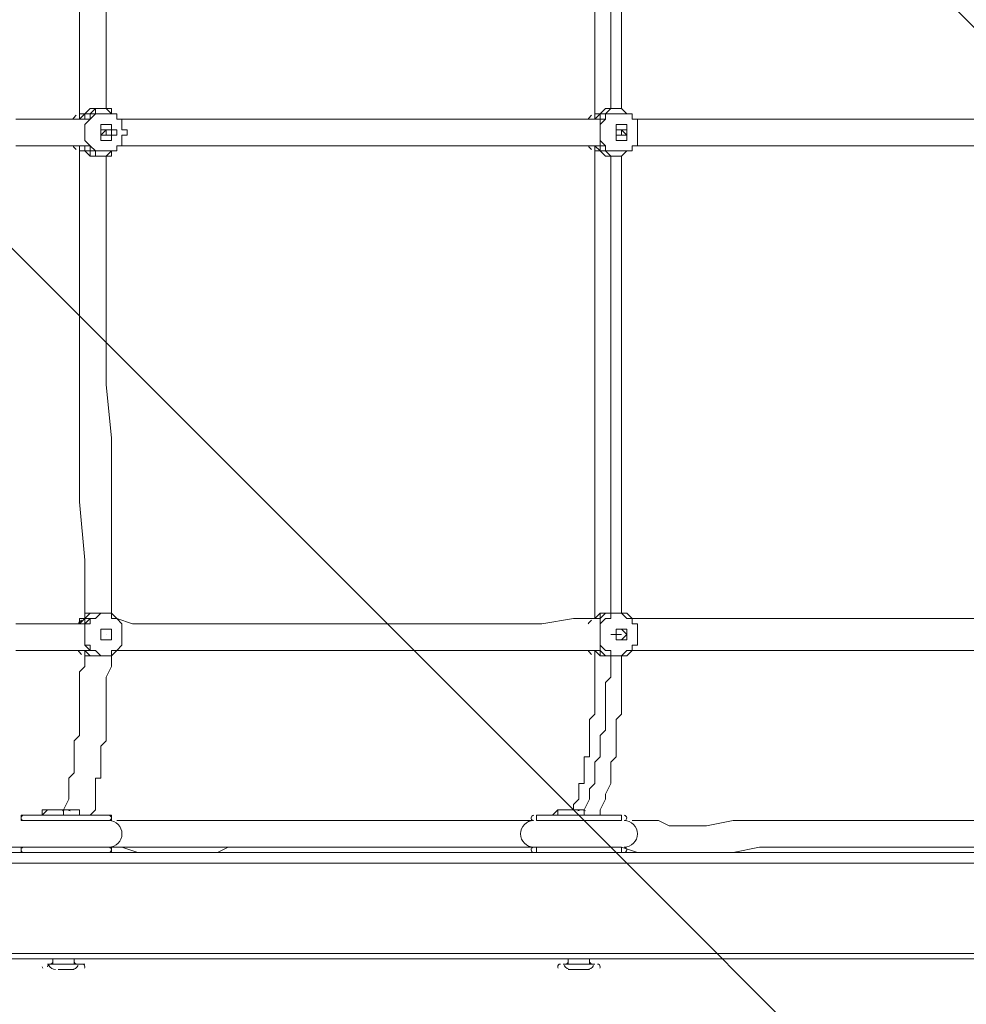
# Model space of a CAD drawing. Units: millimetres. Extents: x -2467 to 10934, y -10392 to 945.
# Drawn here: x 1830 to 2396, y -5587 to -4999 of the extents above; entities that cross this region are included whole.
import ezdxf

# ---------------------------------------------------------------- set-up
doc = ezdxf.new("R2010")
doc.units = ezdxf.units.MM
doc.header["$MEASUREMENT"] = 0
doc.layers.add('Work Layer', color=7, linetype='Continuous', lineweight=0)

msp = doc.modelspace()

# ---------------------------------------------------------------- linework, layer by layer
at = {"layer": 'Work Layer', "color": 18, "lineweight": 9, "true_color": 0x000000}
for p, q in [((1878.33, -5051.7), (1878.33, -5051.7)), ((2183.13, -5051.7), (2186.31, -5051.7)), ((1865.63, -5054.87), (1865.63, -5054.87)), ((1865.63, -5054.87), (1865.63, -5054.87)), ((1868.81, -5058.04), (1865.63, -5058.04)), ((1868.81, -5054.87), (1868.81, -5054.87)), ((1868.81, -5058.04), (1868.81, -5058.04)), ((1871.98, -5058.04), (1868.81, -5058.04)), ((1871.98, -5058.04), (1871.98, -5058.04)), ((1887.86, -5054.87), (1887.86, -5054.87)), ((1887.86, -5054.87), (1887.86, -5054.87)), ((1887.86, -5058.04), (1887.86, -5054.87)), ((1891.03, -5058.04), (1891.03, -5058.04)), ((2173.61, -5054.87), (2173.61, -5054.87)), ((2173.61, -5054.87), (2173.61, -5054.87)), ((2173.61, -5054.87), (2173.61, -5054.87)), ((2173.61, -5054.87), (2173.61, -5054.87)), ((2173.61, -5058.04), (2173.61, -5058.04)), ((2173.61, -5058.04), (2173.61, -5058.04)), ((2176.78, -5058.04), (2176.78, -5058.04)), ((2179.96, -5058.04), (2176.78, -5058.04)), ((2195.83, -5054.87), (2195.83, -5054.87)), ((2195.83, -5054.87), (2195.83, -5054.87)), ((2195.83, -5058.04), (2195.83, -5054.87)), ((2199.01, -5058.04), (2195.83, -5058.04)), ((1868.81, -5061.22), (1868.81, -5061.22)), ((1881.51, -5064.39), (1881.51, -5064.39)), ((1881.51, -5064.39), (1881.51, -5064.39)), ((1881.51, -5064.39), (1881.51, -5064.39)), ((1881.51, -5064.39), (1881.51, -5064.39)), ((1884.68, -5064.39), (1884.68, -5064.39)), ((1884.68, -5064.39), (1884.68, -5064.39)), ((1884.68, -5064.39), (1884.68, -5064.39)), ((1884.68, -5064.39), (1884.68, -5064.39)), ((2176.78, -5061.22), (2176.78, -5061.22)), ((2189.48, -5064.39), (2189.48, -5064.39)), ((2189.48, -5064.39), (2189.48, -5064.39)), ((2189.48, -5064.39), (2189.48, -5064.39)), ((2189.48, -5064.39), (2189.48, -5064.39)), ((2189.48, -5064.39), (2189.48, -5064.39)), ((2189.48, -5064.39), (2189.48, -5064.39)), ((2189.48, -5064.39), (2189.48, -5064.39)), ((2189.48, -5064.39), (2189.48, -5064.39)), ((1868.81, -5070.74), (1868.81, -5070.74)), ((1881.51, -5067.57), (1881.51, -5067.57)), ((1881.51, -5067.57), (1881.51, -5067.57)), ((1881.51, -5067.57), (1881.51, -5067.57)), ((1881.51, -5067.57), (1881.51, -5067.57)), ((1881.51, -5067.57), (1881.51, -5067.57)), ((1884.68, -5067.57), (1884.68, -5067.57)), ((1884.68, -5067.57), (1884.68, -5067.57)), ((1884.68, -5067.57), (1884.68, -5067.57)), ((1884.68, -5067.57), (1884.68, -5067.57)), ((2176.78, -5070.74), (2176.78, -5070.74)), ((2189.48, -5067.57), (2189.48, -5067.57)), ((2189.48, -5067.57), (2189.48, -5067.57)), ((2189.48, -5067.57), (2189.48, -5067.57)), ((2189.48, -5067.57), (2189.48, -5067.57)), ((2189.48, -5067.57), (2189.48, -5067.57)), ((2189.48, -5067.57), (2189.48, -5067.57)), ((2189.48, -5067.57), (2189.48, -5067.57)), ((2189.48, -5067.57), (2189.48, -5067.57)), ((2189.48, -5067.57), (2189.48, -5067.57)), ((1868.81, -5073.92), (1865.63, -5073.92)), ((1868.81, -5073.92), (1868.81, -5073.92)), ((1868.81, -5073.92), (1868.81, -5077.1)), ((1871.98, -5073.92), (1868.81, -5073.92)), ((1871.98, -5073.92), (1871.98, -5073.92)), ((1887.86, -5077.1), (1887.86, -5073.92)), ((1891.03, -5073.92), (1891.03, -5073.92)), ((2173.61, -5073.92), (2173.61, -5073.92)), ((2173.61, -5073.92), (2176.78, -5077.1)), ((2173.61, -5073.92), (2173.61, -5073.92)), ((2179.96, -5073.92), (2176.78, -5073.92)), ((2176.78, -5073.92), (2176.78, -5073.92)), ((2195.83, -5077.1), (2195.83, -5073.92)), ((2199.01, -5073.92), (2195.83, -5073.92)), ((1868.81, -5077.1), (1865.63, -5077.1)), ((1865.63, -5077.1), (1865.63, -5077.1)), ((1865.63, -5077.1), (1865.63, -5077.1)), ((1868.81, -5077.1), (1868.81, -5077.1)), ((1878.33, -5080.27), (1878.33, -5080.27)), ((1887.86, -5077.1), (1887.86, -5077.1)), ((1887.86, -5077.1), (1887.86, -5077.1)), ((2173.61, -5077.1), (2173.61, -5077.1)), ((2173.61, -5077.1), (2173.61, -5077.1)), ((2173.61, -5077.1), (2173.61, -5077.1)), ((2173.61, -5077.1), (2173.61, -5077.1)), ((2183.13, -5080.27), (2186.31, -5080.27)), ((2195.83, -5077.1), (2195.83, -5077.1)), ((2195.83, -5077.1), (2195.83, -5077.1)), ((1865.63, -5356.49), (1865.63, -5356.49)), ((1865.63, -5359.67), (1868.81, -5356.49)), ((1865.63, -5356.49), (1865.63, -5356.49)), ((1868.81, -5356.49), (1868.81, -5356.49)), ((1868.81, -5356.49), (1868.81, -5356.49)), ((1868.81, -5356.49), (1868.81, -5356.49)), ((1871.98, -5356.49), (1868.81, -5356.49)), ((1868.81, -5356.49), (1868.81, -5356.49)), ((1878.33, -5353.32), (1878.33, -5353.32)), ((1887.86, -5356.49), (1887.86, -5356.49)), ((1887.86, -5356.49), (1887.86, -5356.49)), ((1887.86, -5356.49), (1887.86, -5356.49)), ((1887.86, -5356.49), (1887.86, -5356.49)), ((2173.61, -5356.49), (2173.61, -5356.49)), ((2173.61, -5356.49), (2173.61, -5356.49)), ((2173.61, -5356.49), (2173.61, -5356.49)), ((2173.61, -5356.49), (2173.61, -5356.49)), ((2173.61, -5356.49), (2173.61, -5356.49)), ((2173.61, -5356.49), (2173.61, -5356.49)), ((2173.61, -5356.49), (2173.61, -5356.49)), ((2176.78, -5356.49), (2176.78, -5356.49)), ((2176.78, -5356.49), (2176.78, -5356.49)), ((2176.78, -5356.49), (2176.78, -5356.49)), ((2183.13, -5353.32), (2186.31, -5353.32)), ((2195.83, -5356.49), (2195.83, -5356.49)), ((2195.83, -5356.49), (2195.83, -5356.49)), ((2195.83, -5356.49), (2195.83, -5356.49)), ((2195.83, -5356.49), (2195.83, -5356.49)), ((1868.81, -5359.67), (1868.81, -5359.67)), ((1881.51, -5362.84), (1881.51, -5362.84)), ((1891.03, -5359.67), (1891.03, -5359.67)), ((2176.78, -5359.67), (2176.78, -5359.67)), ((2189.48, -5362.84), (2189.48, -5362.84)), ((2199.01, -5359.67), (2199.01, -5359.67)), ((1881.51, -5366.02), (1881.51, -5366.02)), ((1881.51, -5366.02), (1881.51, -5366.02)), ((1881.51, -5366.02), (1881.51, -5366.02)), ((1881.51, -5366.02), (1881.51, -5366.02)), ((1881.51, -5366.02), (1881.51, -5366.02)), ((1881.51, -5366.02), (1881.51, -5366.02)), ((1881.51, -5366.02), (1881.51, -5366.02)), ((1881.51, -5366.02), (1881.51, -5366.02)), ((1881.51, -5366.02), (1881.51, -5366.02)), ((1881.51, -5366.02), (1881.51, -5366.02)), ((1881.51, -5366.02), (1881.51, -5366.02)), ((1881.51, -5366.02), (1881.51, -5366.02)), ((1881.51, -5366.02), (1881.51, -5366.02)), ((1881.51, -5366.02), (1881.51, -5366.02)), ((1881.51, -5369.2), (1881.51, -5369.2)), ((2189.48, -5366.02), (2189.48, -5366.02)), ((2189.48, -5366.02), (2189.48, -5366.02)), ((2189.48, -5366.02), (2189.48, -5366.02)), ((2189.48, -5366.02), (2189.48, -5366.02)), ((2189.48, -5366.02), (2189.48, -5366.02)), ((2189.48, -5366.02), (2189.48, -5366.02)), ((2189.48, -5366.02), (2189.48, -5366.02)), ((2189.48, -5366.02), (2189.48, -5366.02)), ((2189.48, -5366.02), (2189.48, -5366.02)), ((2189.48, -5366.02), (2189.48, -5366.02)), ((2189.48, -5366.02), (2189.48, -5366.02)), ((2189.48, -5366.02), (2189.48, -5366.02)), ((2189.48, -5366.02), (2189.48, -5366.02)), ((2189.48, -5366.02), (2189.48, -5366.02)), ((2189.48, -5369.2), (2189.48, -5369.2)), ((1868.81, -5375.54), (1865.63, -5375.54)), ((1865.63, -5375.54), (1865.63, -5375.54)), ((1865.63, -5375.54), (1865.63, -5375.54)), ((1868.81, -5375.54), (1865.63, -5375.54)), ((1865.63, -5375.54), (1865.63, -5375.54)), ((1868.81, -5375.54), (1865.63, -5375.54)), ((1868.81, -5372.37), (1868.81, -5372.37)), ((1868.81, -5375.54), (1868.81, -5375.54)), ((1868.81, -5375.54), (1868.81, -5375.54)), ((1871.98, -5375.54), (1868.81, -5375.54)), ((1868.81, -5375.54), (1868.81, -5375.54)), ((1868.81, -5375.54), (1868.81, -5375.54)), ((1868.81, -5375.54), (1868.81, -5375.54)), ((1887.86, -5375.54), (1887.86, -5375.54)), ((1887.86, -5375.54), (1887.86, -5375.54)), ((1887.86, -5375.54), (1887.86, -5375.54)), ((1887.86, -5375.54), (1887.86, -5375.54)), ((1891.03, -5372.37), (1891.03, -5372.37)), ((2170.43, -5375.54), (2173.61, -5375.54)), ((2173.61, -5375.54), (2173.61, -5375.54)), ((2173.61, -5375.54), (2173.61, -5375.54)), ((2173.61, -5375.54), (2173.61, -5375.54)), ((2173.61, -5375.54), (2173.61, -5375.54)), ((2173.61, -5375.54), (2173.61, -5375.54)), ((2173.61, -5375.54), (2176.78, -5375.54)), ((2173.61, -5375.54), (2173.61, -5375.54)), ((2173.61, -5375.54), (2173.61, -5375.54)), ((2176.78, -5372.37), (2176.78, -5372.37)), ((2176.78, -5375.54), (2176.78, -5375.54)), ((2176.78, -5375.54), (2176.78, -5375.54)), ((2176.78, -5375.54), (2176.78, -5375.54)), ((2195.83, -5375.54), (2195.83, -5375.54)), ((2195.83, -5375.54), (2195.83, -5375.54)), ((2195.83, -5375.54), (2195.83, -5375.54)), ((2195.83, -5375.54), (2195.83, -5375.54)), ((2199.01, -5372.37), (2199.01, -5372.37)), ((1878.33, -5378.72), (1878.33, -5378.72)), ((2183.13, -5378.72), (2186.31, -5378.72)), ((1881.51, -5473.97), (1830.71, -5473.97)), ((1884.68, -5473.97), (1830.71, -5473.97)), ((1830.71, -5473.97), (1830.71, -5477.14)), ((1849.76, -5470.8), (1849.76, -5470.8)), ((1852.93, -5470.8), (1852.93, -5470.8)), ((1852.93, -5470.8), (1852.93, -5470.8)), ((1859.28, -5470.8), (1859.28, -5470.8)), ((1884.68, -5473.97), (1884.68, -5477.14)), ((2189.48, -5473.97), (2138.68, -5473.97)), ((2189.48, -5473.97), (2138.68, -5473.97)), ((2138.68, -5473.97), (2138.68, -5477.14)), ((2157.73, -5470.8), (2154.56, -5470.8)), ((2167.26, -5470.8), (2167.26, -5470.8)), ((2189.48, -5473.97), (2189.48, -5477.14)), ((1884.68, -5477.14), (1830.71, -5477.14)), ((1884.68, -5477.14), (1830.71, -5477.14)), ((2189.48, -5477.14), (2138.68, -5477.14)), ((2189.48, -5477.14), (2138.68, -5477.14)), ((1884.68, -5493.02), (1830.71, -5493.02)), ((1830.71, -5493.02), (1830.71, -5496.2)), ((1884.68, -5493.02), (1830.71, -5493.02)), ((1884.68, -5493.02), (1884.68, -5496.2)), ((2189.48, -5493.02), (2138.68, -5493.02)), ((2138.68, -5493.02), (2138.68, -5496.2)), ((2189.48, -5493.02), (2138.68, -5493.02)), ((2189.48, -5493.02), (2189.48, -5496.2)), ((1532.26, -5496.2), (4021.46, -5496.2)), ((1884.68, -5496.2), (1830.71, -5496.2)), ((2189.48, -5496.2), (2138.68, -5496.2)), ((1532.26, -5502.55), (4021.46, -5502.55)), ((1532.26, -5556.52), (4021.46, -5556.52)), ((4021.46, -5559.69), (1532.26, -5559.69)), ((1846.58, -5562.87), (1846.58, -5562.87)), ((1868.81, -5562.87), (1846.58, -5562.87)), ((1865.63, -5562.87), (1846.58, -5562.87)), ((1868.81, -5562.87), (1846.58, -5562.87)), ((1868.81, -5562.87), (1846.58, -5562.87)), ((1849.76, -5562.87), (1849.76, -5559.69)), ((1862.46, -5562.87), (1849.76, -5562.87)), ((1862.46, -5562.87), (1862.46, -5559.69)), ((1868.81, -5562.87), (1868.81, -5562.87)), ((2154.56, -5562.87), (2154.56, -5562.87)), ((2173.61, -5562.87), (2154.56, -5562.87)), ((2173.61, -5562.87), (2154.56, -5562.87)), ((2173.61, -5562.87), (2154.56, -5562.87)), ((2173.61, -5562.87), (2154.56, -5562.87)), ((2157.73, -5562.87), (2157.73, -5559.69)), ((2170.43, -5562.87), (2157.73, -5562.87)), ((2170.43, -5562.87), (2170.43, -5559.69)), ((2173.61, -5562.87), (2173.61, -5562.87)), ((1852.93, -5566.04), (1852.93, -5566.04)), ((1856.11, -5566.04), (1856.11, -5566.04)), ((1856.11, -5566.04), (1862.46, -5566.04)), ((1862.46, -5566.04), (1862.46, -5566.04)), ((2160.91, -5566.04), (2160.91, -5566.04)), ((2164.08, -5566.04), (2164.08, -5566.04)), ((2167.26, -5566.04), (2167.26, -5566.04))]:
    msp.add_line(p, q, dxfattribs=at)
for points in [[(1865.63, -4775.47), (1865.63, -4794.52), (1865.63, -4810.4), (1865.63, -4845.32), (1865.63, -4880.24), (1865.63, -4915.17), (1865.63, -4985.02), (1865.63, -5054.87)], [(2173.61, -4775.47), (2173.61, -4810.4), (2173.61, -4845.32), (2173.61, -4880.24), (2173.61, -4915.17), (2173.61, -4985.02), (2173.61, -5019.95), (2173.61, -5054.87)], [(1881.51, -4778.64), (1881.51, -4797.69), (1881.51, -4813.57), (1881.51, -4848.49), (1881.51, -4883.42), (1881.51, -4915.17), (1881.51, -4985.02), (1881.51, -5051.7)], [(2183.13, -4778.64), (2183.13, -4797.69), (2183.13, -4813.57), (2183.13, -4848.49), (2183.13, -4883.42), (2183.13, -4915.17), (2183.13, -4985.02), (2183.13, -5016.77), (2183.13, -5051.7)], [(2189.48, -4778.64), (2189.48, -4797.69), (2189.48, -4813.57), (2189.48, -4848.49), (2189.48, -4883.42), (2189.48, -4915.17), (2189.48, -4985.02), (2189.48, -5051.7)], [(1878.33, -5051.7), (1875.16, -5051.7), (1871.98, -5051.7), (1868.81, -5054.87), (1865.63, -5054.87)], [(1868.81, -5054.87), (1868.81, -5054.87), (1871.98, -5051.7), (1875.16, -5051.7), (1878.33, -5051.7)], [(1878.33, -5051.7), (1875.16, -5051.7), (1871.98, -5054.87), (1868.81, -5054.87), (1868.81, -5058.04)], [(1868.81, -5054.87), (1871.98, -5054.87), (1875.16, -5054.87), (1875.16, -5051.7), (1878.33, -5051.7), (1881.51, -5051.7), (1884.68, -5054.87), (1887.86, -5054.87)], [(1887.86, -5054.87), (1887.86, -5054.87), (1884.68, -5054.87), (1884.68, -5051.7), (1881.51, -5051.7), (1878.33, -5051.7)], [(2173.61, -5054.87), (2176.78, -5054.87), (2179.96, -5051.7), (2183.13, -5051.7)], [(2183.13, -5051.7), (2183.13, -5051.7), (2179.96, -5051.7), (2176.78, -5054.87), (2173.61, -5054.87)], [(2186.31, -5051.7), (2183.13, -5051.7), (2179.96, -5054.87), (2176.78, -5054.87), (2173.61, -5058.04)], [(2176.78, -5054.87), (2179.96, -5054.87), (2183.13, -5051.7), (2186.31, -5051.7), (2189.48, -5051.7), (2192.66, -5054.87), (2195.83, -5054.87)], [(2195.83, -5054.87), (2195.83, -5054.87), (2192.66, -5054.87), (2189.48, -5051.7), (2186.31, -5051.7)], [(1871.98, -5058.04), (1862.46, -5058.04), (1852.93, -5058.04), (1843.41, -5058.04), (1837.06, -5058.04), (1827.53, -5058.04)], [(1865.63, -5054.87), (1865.63, -5058.04), (1862.46, -5058.04)], [(1865.63, -5054.87), (1865.63, -5054.87), (1868.81, -5054.87)], [(1865.63, -5058.04), (1865.63, -5058.04), (1868.81, -5054.87)], [(1871.98, -5058.04), (1868.81, -5058.04), (1868.81, -5054.87)], [(1868.81, -5054.87), (1868.81, -5054.87), (1868.81, -5058.04)], [(1868.81, -5061.22), (1871.98, -5058.04), (1871.98, -5054.87), (1868.81, -5054.87)], [(1891.03, -5058.04), (1887.86, -5058.04), (1887.86, -5054.87), (1884.68, -5054.87), (1881.51, -5054.87), (1878.33, -5054.87), (1875.16, -5054.87), (1871.98, -5058.04), (1868.81, -5061.22)], [(1871.98, -5058.04), (1871.98, -5058.04), (1868.81, -5061.22), (1868.81, -5064.39), (1868.81, -5067.57), (1868.81, -5070.74), (1871.98, -5073.92)], [(1887.86, -5054.87), (1887.86, -5054.87), (1887.86, -5058.04), (1891.03, -5058.04)], [(1891.03, -5058.04), (1887.86, -5058.04), (1887.86, -5054.87)], [(1891.03, -5061.22), (1891.03, -5061.22), (1891.03, -5058.04)], [(2179.96, -5058.04), (2160.91, -5058.04), (2141.86, -5058.04), (2122.81, -5058.04), (2106.93, -5058.04), (2068.83, -5058.04), (2033.91, -5058.04), (1998.98, -5058.04), (1960.88, -5058.04), (1945.01, -5058.04), (1925.96, -5058.04), (1906.91, -5058.04), (1891.03, -5058.04)], [(2173.61, -5054.87), (2173.61, -5058.04), (2170.43, -5058.04)], [(2176.78, -5054.87), (2176.78, -5054.87), (2173.61, -5058.04)], [(2173.61, -5058.04), (2173.61, -5058.04), (2173.61, -5054.87)], [(2176.78, -5058.04), (2176.78, -5058.04), (2176.78, -5054.87)], [(2176.78, -5061.22), (2176.78, -5058.04), (2179.96, -5058.04), (2179.96, -5054.87), (2176.78, -5054.87)], [(2199.01, -5058.04), (2195.83, -5058.04), (2195.83, -5054.87), (2192.66, -5054.87), (2189.48, -5054.87), (2186.31, -5054.87), (2183.13, -5054.87), (2179.96, -5054.87), (2179.96, -5058.04), (2176.78, -5061.22)], [(2179.96, -5058.04), (2179.96, -5058.04), (2176.78, -5058.04), (2176.78, -5061.22), (2176.78, -5064.39), (2176.78, -5067.57), (2176.78, -5070.74), (2176.78, -5073.92), (2179.96, -5073.92)], [(2195.83, -5054.87), (2195.83, -5054.87), (2195.83, -5058.04)], [(2195.83, -5058.04), (2195.83, -5058.04), (2195.83, -5054.87)], [(2484.76, -5058.04), (2468.88, -5058.04), (2449.83, -5058.04), (2430.78, -5058.04), (2414.91, -5058.04), (2376.81, -5058.04), (2341.88, -5058.04), (2306.96, -5058.04), (2268.86, -5058.04), (2233.93, -5058.04), (2214.88, -5058.04), (2195.83, -5058.04)], [(2199.01, -5061.22), (2199.01, -5061.22), (2199.01, -5058.04)], [(1868.81, -5070.74), (1868.81, -5070.74), (1868.81, -5067.57), (1868.81, -5064.39), (1868.81, -5061.22)], [(1878.33, -5067.57), (1878.33, -5064.39), (1878.33, -5061.22), (1881.51, -5061.22), (1884.68, -5061.22), (1884.68, -5064.39), (1887.86, -5064.39), (1887.86, -5067.57), (1884.68, -5067.57), (1884.68, -5070.74), (1881.51, -5070.74), (1878.33, -5070.74), (1878.33, -5067.57)], [(1884.68, -5067.57), (1884.68, -5067.57), (1881.51, -5067.57), (1878.33, -5067.57), (1878.33, -5064.39), (1881.51, -5064.39), (1884.68, -5064.39), (1884.68, -5067.57)], [(1878.33, -5067.57), (1881.51, -5064.39), (1884.68, -5064.39), (1884.68, -5067.57), (1881.51, -5067.57), (1878.33, -5067.57)], [(1881.51, -5067.57), (1881.51, -5067.57), (1878.33, -5067.57), (1878.33, -5064.39), (1881.51, -5064.39)], [(1881.51, -5064.39), (1881.51, -5064.39), (1884.68, -5064.39), (1881.51, -5064.39), (1881.51, -5067.57), (1884.68, -5067.57), (1884.68, -5064.39), (1884.68, -5067.57), (1881.51, -5067.57), (1881.51, -5064.39), (1884.68, -5064.39), (1884.68, -5067.57), (1881.51, -5067.57)], [(1891.03, -5061.22), (1891.03, -5061.22), (1891.03, -5064.39), (1894.21, -5064.39), (1894.21, -5067.57), (1891.03, -5067.57), (1891.03, -5070.74)], [(1891.03, -5070.74), (1891.03, -5070.74), (1891.03, -5067.57), (1894.21, -5067.57), (1894.21, -5064.39), (1891.03, -5064.39), (1891.03, -5061.22)], [(2176.78, -5070.74), (2176.78, -5070.74), (2176.78, -5067.57), (2176.78, -5064.39), (2176.78, -5061.22)], [(2186.31, -5067.57), (2186.31, -5064.39), (2186.31, -5061.22), (2189.48, -5061.22), (2192.66, -5061.22), (2192.66, -5064.39), (2192.66, -5067.57), (2192.66, -5070.74), (2189.48, -5070.74), (2186.31, -5070.74), (2186.31, -5067.57)], [(2192.66, -5067.57), (2192.66, -5067.57), (2189.48, -5067.57), (2186.31, -5067.57), (2186.31, -5064.39), (2189.48, -5064.39), (2192.66, -5064.39), (2192.66, -5067.57)], [(2186.31, -5067.57), (2186.31, -5064.39), (2189.48, -5064.39), (2192.66, -5064.39), (2192.66, -5067.57), (2189.48, -5067.57), (2186.31, -5067.57)], [(2189.48, -5067.57), (2189.48, -5067.57), (2186.31, -5067.57), (2186.31, -5064.39), (2189.48, -5064.39)], [(2189.48, -5067.57), (2189.48, -5067.57), (2192.66, -5067.57), (2189.48, -5064.39), (2189.48, -5067.57), (2189.48, -5064.39), (2189.48, -5067.57), (2189.48, -5064.39)], [(2199.01, -5061.22), (2199.01, -5061.22), (2199.01, -5064.39), (2199.01, -5067.57), (2199.01, -5070.74)], [(2199.01, -5070.74), (2199.01, -5070.74), (2199.01, -5067.57), (2199.01, -5064.39), (2199.01, -5061.22)], [(1868.81, -5077.1), (1871.98, -5077.1), (1871.98, -5073.92), (1868.81, -5070.74)], [(1868.81, -5070.74), (1871.98, -5073.92), (1875.16, -5077.1), (1878.33, -5077.1), (1881.51, -5077.1), (1884.68, -5077.1), (1887.86, -5077.1), (1887.86, -5073.92), (1891.03, -5073.92)], [(1891.03, -5073.92), (1891.03, -5073.92), (1891.03, -5070.74)], [(2176.78, -5077.1), (2176.78, -5077.1), (2179.96, -5077.1), (2179.96, -5073.92), (2176.78, -5073.92), (2176.78, -5070.74)], [(2176.78, -5070.74), (2179.96, -5073.92), (2179.96, -5077.1), (2183.13, -5077.1), (2186.31, -5077.1), (2189.48, -5077.1), (2192.66, -5077.1), (2195.83, -5077.1), (2195.83, -5073.92), (2199.01, -5073.92)], [(2199.01, -5073.92), (2199.01, -5073.92), (2199.01, -5070.74)], [(1871.98, -5073.92), (1862.46, -5073.92), (1852.93, -5073.92), (1846.58, -5073.92), (1837.06, -5073.92), (1827.53, -5073.92)], [(1862.46, -5073.92), (1865.63, -5073.92), (1865.63, -5077.1)], [(1868.81, -5077.1), (1865.63, -5077.1), (1865.63, -5073.92)], [(1871.98, -5073.92), (1868.81, -5073.92), (1868.81, -5077.1)], [(1868.81, -5073.92), (1868.81, -5077.1), (1871.98, -5077.1), (1871.98, -5080.27), (1875.16, -5080.27), (1878.33, -5080.27)], [(1891.03, -5073.92), (1891.03, -5073.92), (1887.86, -5073.92), (1887.86, -5077.1)], [(1887.86, -5077.1), (1887.86, -5077.1), (1887.86, -5073.92), (1891.03, -5073.92)], [(2179.96, -5073.92), (2160.91, -5073.92), (2141.86, -5073.92), (2122.81, -5073.92), (2106.93, -5073.92), (2068.83, -5073.92), (2033.91, -5073.92), (1998.98, -5073.92), (1960.88, -5073.92), (1945.01, -5073.92), (1925.96, -5073.92), (1906.91, -5073.92), (1891.03, -5073.92)], [(2170.43, -5073.92), (2173.61, -5073.92), (2173.61, -5077.1)], [(2173.61, -5077.1), (2173.61, -5077.1), (2173.61, -5073.92)], [(2173.61, -5073.92), (2176.78, -5077.1), (2179.96, -5080.27), (2183.13, -5080.27), (2186.31, -5080.27)], [(2176.78, -5073.92), (2176.78, -5073.92), (2176.78, -5077.1)], [(2195.83, -5073.92), (2195.83, -5073.92), (2195.83, -5077.1)], [(2195.83, -5077.1), (2195.83, -5077.1), (2195.83, -5073.92)], [(2484.76, -5073.92), (2468.88, -5073.92), (2449.83, -5073.92), (2430.78, -5073.92), (2414.91, -5073.92), (2376.81, -5073.92), (2341.88, -5073.92), (2306.96, -5073.92), (2268.86, -5073.92), (2249.81, -5073.92), (2233.93, -5073.92), (2214.88, -5073.92), (2195.83, -5073.92)], [(1865.63, -5077.1), (1865.63, -5077.1), (1868.81, -5077.1), (1871.98, -5080.27), (1875.16, -5080.27), (1878.33, -5080.27)], [(1865.63, -5077.1), (1865.63, -5146.94), (1865.63, -5216.79), (1865.63, -5251.72), (1865.63, -5286.65), (1868.81, -5321.57), (1868.81, -5356.49)], [(1878.33, -5080.27), (1875.16, -5080.27), (1871.98, -5080.27), (1868.81, -5077.1)], [(1887.86, -5077.1), (1887.86, -5077.1), (1884.68, -5077.1), (1881.51, -5080.27), (1878.33, -5080.27), (1875.16, -5080.27), (1875.16, -5077.1), (1871.98, -5077.1), (1868.81, -5077.1)], [(1878.33, -5080.27), (1878.33, -5080.27), (1881.51, -5080.27), (1884.68, -5080.27), (1884.68, -5077.1), (1887.86, -5077.1)], [(1881.51, -5080.27), (1881.51, -5146.94), (1881.51, -5216.79), (1884.68, -5248.54), (1884.68, -5283.47), (1884.68, -5318.39), (1884.68, -5353.32)], [(2183.13, -5080.27), (2183.13, -5080.27), (2179.96, -5080.27), (2176.78, -5077.1), (2173.61, -5077.1)], [(2183.13, -5080.27), (2183.13, -5080.27), (2179.96, -5080.27), (2176.78, -5077.1), (2173.61, -5077.1)], [(2173.61, -5077.1), (2173.61, -5112.02), (2173.61, -5146.94), (2173.61, -5216.79), (2173.61, -5251.72), (2173.61, -5286.65), (2173.61, -5321.57), (2173.61, -5337.45), (2173.61, -5356.49)], [(2195.83, -5077.1), (2192.66, -5077.1), (2189.48, -5080.27), (2186.31, -5080.27), (2183.13, -5080.27), (2179.96, -5077.1), (2176.78, -5077.1)], [(2183.13, -5080.27), (2183.13, -5115.19), (2183.13, -5146.94), (2183.13, -5216.79), (2183.13, -5248.54), (2183.13, -5283.47), (2183.13, -5318.39), (2183.13, -5334.27), (2183.13, -5353.32)], [(2186.31, -5080.27), (2186.31, -5080.27), (2189.48, -5080.27), (2192.66, -5077.1), (2195.83, -5077.1)], [(2189.48, -5080.27), (2189.48, -5146.94), (2189.48, -5216.79), (2189.48, -5248.54), (2189.48, -5283.47), (2189.48, -5318.39), (2189.48, -5353.32)], [(1878.33, -5353.32), (1875.16, -5353.32), (1871.98, -5353.32), (1868.81, -5353.32), (1868.81, -5356.49), (1865.63, -5356.49), (1868.81, -5356.49)], [(1865.63, -5356.49), (1865.63, -5356.49), (1868.81, -5356.49)], [(1865.63, -5356.49), (1865.63, -5356.49), (1865.63, -5359.67)], [(1865.63, -5359.67), (1865.63, -5356.49), (1868.81, -5356.49)], [(1868.81, -5356.49), (1868.81, -5353.32), (1871.98, -5353.32), (1875.16, -5353.32), (1878.33, -5353.32)], [(1878.33, -5353.32), (1875.16, -5353.32), (1871.98, -5353.32), (1868.81, -5356.49)], [(1868.81, -5356.49), (1871.98, -5353.32), (1875.16, -5353.32), (1878.33, -5353.32), (1881.51, -5353.32), (1884.68, -5353.32), (1887.86, -5356.49)], [(1891.03, -5359.67), (1891.03, -5359.67), (1887.86, -5356.49), (1884.68, -5356.49), (1884.68, -5353.32), (1881.51, -5353.32), (1878.33, -5353.32), (1875.16, -5356.49), (1871.98, -5356.49), (1871.98, -5359.67), (1868.81, -5359.67)], [(1868.81, -5356.49), (1868.81, -5356.49), (1868.81, -5359.67)], [(1868.81, -5359.67), (1868.81, -5359.67), (1871.98, -5356.49), (1868.81, -5356.49)], [(1871.98, -5356.49), (1871.98, -5356.49), (1868.81, -5359.67), (1868.81, -5362.84), (1868.81, -5366.02), (1868.81, -5369.2), (1868.81, -5372.37), (1871.98, -5375.54)], [(1887.86, -5356.49), (1887.86, -5356.49), (1884.68, -5353.32), (1881.51, -5353.32), (1878.33, -5353.32)], [(1887.86, -5356.49), (1887.86, -5356.49), (1891.03, -5359.67)], [(1891.03, -5372.37), (1891.03, -5369.2), (1891.03, -5366.02), (1891.03, -5362.84), (1891.03, -5359.67), (1887.86, -5356.49)], [(2176.78, -5356.49), (2160.91, -5356.49), (2141.86, -5359.67), (2122.81, -5359.67), (2106.93, -5359.67), (2087.88, -5359.67), (2068.83, -5359.67), (2033.91, -5359.67), (1998.98, -5359.67), (1979.93, -5359.67), (1960.88, -5359.67), (1945.01, -5359.67), (1925.96, -5359.67), (1906.91, -5359.67), (1897.38, -5359.67), (1887.86, -5356.49)], [(2173.61, -5356.49), (2173.61, -5356.49), (2170.43, -5356.49)], [(2173.61, -5356.49), (2176.78, -5353.32), (2179.96, -5353.32), (2183.13, -5353.32)], [(2183.13, -5353.32), (2183.13, -5353.32), (2179.96, -5353.32), (2176.78, -5353.32), (2173.61, -5356.49)], [(2186.31, -5353.32), (2183.13, -5353.32), (2179.96, -5353.32), (2176.78, -5353.32), (2176.78, -5356.49), (2173.61, -5356.49)], [(2176.78, -5356.49), (2176.78, -5356.49), (2173.61, -5356.49)], [(2176.78, -5356.49), (2179.96, -5353.32), (2183.13, -5353.32), (2186.31, -5353.32), (2189.48, -5353.32), (2192.66, -5353.32), (2195.83, -5356.49)], [(2199.01, -5359.67), (2195.83, -5359.67), (2195.83, -5356.49), (2192.66, -5356.49), (2189.48, -5353.32), (2186.31, -5353.32), (2183.13, -5353.32), (2183.13, -5356.49), (2179.96, -5356.49), (2176.78, -5359.67)], [(2176.78, -5359.67), (2176.78, -5359.67), (2176.78, -5356.49)], [(2176.78, -5356.49), (2176.78, -5356.49), (2176.78, -5359.67), (2176.78, -5362.84), (2176.78, -5366.02), (2176.78, -5369.2), (2176.78, -5372.37), (2176.78, -5375.54)], [(2195.83, -5356.49), (2195.83, -5356.49), (2192.66, -5353.32), (2189.48, -5353.32), (2186.31, -5353.32)], [(2195.83, -5356.49), (2195.83, -5356.49), (2195.83, -5359.67), (2199.01, -5359.67)], [(2199.01, -5372.37), (2199.01, -5369.2), (2199.01, -5366.02), (2199.01, -5362.84), (2199.01, -5359.67), (2195.83, -5359.67), (2195.83, -5356.49)], [(2484.76, -5356.49), (2465.71, -5356.49), (2449.83, -5356.49), (2430.78, -5356.49), (2411.73, -5356.49), (2395.86, -5356.49), (2376.81, -5356.49), (2341.88, -5356.49), (2303.78, -5356.49), (2287.91, -5356.49), (2268.86, -5356.49), (2249.81, -5356.49), (2233.93, -5356.49), (2214.88, -5356.49), (2195.83, -5356.49)], [(1871.98, -5359.67), (1862.46, -5359.67), (1852.93, -5359.67), (1843.41, -5359.67), (1837.06, -5359.67), (1827.53, -5359.67)], [(1868.81, -5372.37), (1868.81, -5369.2), (1868.81, -5366.02), (1868.81, -5362.84), (1868.81, -5359.67)], [(1884.68, -5366.02), (1884.68, -5366.02), (1884.68, -5369.2), (1881.51, -5369.2), (1878.33, -5369.2), (1878.33, -5366.02), (1878.33, -5362.84), (1881.51, -5362.84), (1884.68, -5362.84), (1884.68, -5366.02)], [(1878.33, -5366.02), (1878.33, -5366.02), (1878.33, -5362.84), (1881.51, -5362.84), (1884.68, -5362.84), (1884.68, -5366.02), (1884.68, -5369.2), (1881.51, -5369.2), (1878.33, -5369.2), (1878.33, -5366.02)], [(1878.33, -5366.02), (1878.33, -5366.02), (1878.33, -5362.84), (1881.51, -5362.84), (1884.68, -5362.84), (1884.68, -5366.02), (1884.68, -5369.2), (1881.51, -5369.2), (1878.33, -5369.2), (1878.33, -5366.02)], [(1881.51, -5369.2), (1881.51, -5369.2), (1878.33, -5369.2), (1878.33, -5366.02), (1878.33, -5362.84), (1881.51, -5362.84)], [(1891.03, -5359.67), (1891.03, -5362.84), (1891.03, -5366.02), (1891.03, -5369.2), (1891.03, -5372.37)], [(2176.78, -5372.37), (2176.78, -5369.2), (2176.78, -5366.02), (2176.78, -5362.84), (2176.78, -5359.67)], [(2183.13, -5366.02), (2186.31, -5366.02), (2186.31, -5362.84), (2189.48, -5362.84), (2192.66, -5362.84), (2192.66, -5366.02), (2192.66, -5369.2), (2189.48, -5369.2), (2186.31, -5369.2), (2186.31, -5366.02), (2183.13, -5366.02)], [(2192.66, -5366.02), (2192.66, -5366.02), (2192.66, -5369.2), (2189.48, -5369.2), (2186.31, -5369.2), (2186.31, -5366.02), (2186.31, -5362.84), (2189.48, -5362.84), (2192.66, -5362.84), (2192.66, -5366.02)], [(2186.31, -5366.02), (2186.31, -5366.02), (2186.31, -5369.2), (2189.48, -5369.2), (2192.66, -5366.02), (2189.48, -5362.84), (2186.31, -5362.84), (2186.31, -5366.02), (2189.48, -5366.02), (2186.31, -5366.02)], [(2189.48, -5369.2), (2189.48, -5369.2), (2186.31, -5369.2), (2186.31, -5366.02), (2186.31, -5362.84), (2189.48, -5362.84)], [(2199.01, -5359.67), (2199.01, -5362.84), (2199.01, -5366.02), (2199.01, -5369.2), (2199.01, -5372.37)], [(1871.98, -5375.54), (1862.46, -5375.54), (1852.93, -5375.54), (1843.41, -5375.54), (1837.06, -5375.54), (1827.53, -5375.54)], [(1868.81, -5375.54), (1868.81, -5381.89), (1868.81, -5385.07), (1865.63, -5388.24), (1865.63, -5391.42), (1865.63, -5394.6), (1865.63, -5397.77), (1865.63, -5400.94), (1865.63, -5404.12), (1865.63, -5407.29), (1865.63, -5410.47), (1865.63, -5416.82), (1865.63, -5420), (1865.63, -5423.17), (1865.63, -5426.34), (1862.46, -5429.52), (1862.46, -5432.69), (1862.46, -5435.87), (1862.46, -5439.04), (1862.46, -5442.22), (1862.46, -5445.4), (1862.46, -5448.57), (1859.28, -5451.74), (1859.28, -5454.92), (1859.28, -5458.09), (1859.28, -5461.27), (1859.28, -5464.44), (1856.11, -5470.8)], [(1868.81, -5375.54), (1865.63, -5375.54), (1868.81, -5375.54), (1868.81, -5378.72), (1871.98, -5378.72), (1875.16, -5378.72), (1878.33, -5378.72)], [(1868.81, -5375.54), (1868.81, -5375.54), (1871.98, -5375.54), (1868.81, -5372.37)], [(1868.81, -5372.37), (1871.98, -5372.37), (1871.98, -5375.54), (1875.16, -5375.54), (1878.33, -5378.72), (1881.51, -5378.72), (1884.68, -5378.72), (1884.68, -5375.54), (1887.86, -5375.54), (1891.03, -5372.37)], [(1878.33, -5378.72), (1875.16, -5378.72), (1871.98, -5378.72), (1868.81, -5378.72), (1868.81, -5375.54)], [(1868.81, -5375.54), (1868.81, -5375.54), (1871.98, -5378.72), (1875.16, -5378.72), (1878.33, -5378.72)], [(1887.86, -5375.54), (1884.68, -5378.72), (1881.51, -5378.72), (1878.33, -5378.72), (1875.16, -5378.72), (1871.98, -5378.72), (1868.81, -5375.54)], [(1878.33, -5378.72), (1878.33, -5378.72), (1881.51, -5378.72), (1884.68, -5378.72), (1887.86, -5375.54)], [(1891.03, -5372.37), (1891.03, -5372.37), (1887.86, -5375.54)], [(1891.03, -5372.37), (1891.03, -5372.37), (1887.86, -5375.54)], [(2176.78, -5375.54), (2160.91, -5375.54), (2141.86, -5375.54), (2122.81, -5375.54), (2106.93, -5375.54), (2087.88, -5375.54), (2068.83, -5375.54), (2033.91, -5375.54), (1998.98, -5375.54), (1979.93, -5375.54), (1960.88, -5375.54), (1945.01, -5375.54), (1925.96, -5375.54), (1906.91, -5375.54), (1897.38, -5375.54), (1887.86, -5375.54)], [(2173.61, -5375.54), (2173.61, -5381.89), (2173.61, -5385.07), (2173.61, -5388.24), (2173.61, -5391.42), (2173.61, -5394.6), (2173.61, -5397.77), (2173.61, -5404.12), (2173.61, -5407.29), (2173.61, -5410.47), (2173.61, -5413.64), (2170.43, -5416.82), (2170.43, -5420), (2170.43, -5423.17), (2170.43, -5426.34), (2170.43, -5429.52), (2170.43, -5432.69), (2170.43, -5435.87), (2170.43, -5439.04), (2167.26, -5439.04), (2167.26, -5442.22), (2167.26, -5445.4), (2167.26, -5448.57), (2167.26, -5451.74), (2167.26, -5454.92), (2164.08, -5454.92), (2164.08, -5458.09), (2164.08, -5464.44), (2160.91, -5467.62), (2160.91, -5470.8)], [(2183.13, -5378.72), (2183.13, -5378.72), (2179.96, -5378.72), (2176.78, -5378.72), (2173.61, -5375.54)], [(2183.13, -5378.72), (2183.13, -5378.72), (2179.96, -5378.72), (2176.78, -5378.72), (2173.61, -5375.54)], [(2173.61, -5375.54), (2176.78, -5375.54), (2176.78, -5378.72), (2179.96, -5378.72), (2183.13, -5378.72), (2186.31, -5378.72)], [(2176.78, -5375.54), (2176.78, -5375.54), (2176.78, -5372.37)], [(2176.78, -5372.37), (2176.78, -5372.37), (2179.96, -5375.54), (2183.13, -5375.54), (2183.13, -5378.72), (2186.31, -5378.72), (2189.48, -5378.72), (2192.66, -5375.54), (2195.83, -5375.54), (2195.83, -5372.37), (2199.01, -5372.37)], [(2195.83, -5375.54), (2192.66, -5378.72), (2189.48, -5378.72), (2186.31, -5378.72), (2183.13, -5378.72), (2179.96, -5378.72), (2176.78, -5375.54)], [(2186.31, -5378.72), (2186.31, -5378.72), (2189.48, -5378.72), (2192.66, -5378.72), (2195.83, -5375.54)], [(2199.01, -5372.37), (2199.01, -5372.37), (2195.83, -5372.37), (2195.83, -5375.54)], [(2199.01, -5372.37), (2199.01, -5372.37), (2195.83, -5372.37), (2195.83, -5375.54)], [(2484.76, -5375.54), (2465.71, -5375.54), (2449.83, -5375.54), (2430.78, -5375.54), (2411.73, -5375.54), (2395.86, -5375.54), (2376.81, -5375.54), (2341.88, -5375.54), (2303.78, -5375.54), (2287.91, -5375.54), (2268.86, -5375.54), (2249.81, -5375.54), (2233.93, -5375.54), (2214.88, -5375.54), (2195.83, -5375.54)], [(1884.68, -5378.72), (1884.68, -5381.89), (1884.68, -5385.07), (1881.51, -5391.42), (1881.51, -5394.6), (1881.51, -5397.77), (1881.51, -5400.94), (1881.51, -5404.12), (1881.51, -5407.29), (1881.51, -5410.47), (1881.51, -5413.64), (1881.51, -5416.82), (1881.51, -5420), (1881.51, -5423.17), (1881.51, -5426.34), (1881.51, -5429.52), (1878.33, -5432.69), (1878.33, -5435.87), (1878.33, -5439.04), (1878.33, -5442.22), (1878.33, -5445.4), (1878.33, -5448.57), (1878.33, -5451.74), (1875.16, -5451.74), (1875.16, -5454.92), (1875.16, -5461.27), (1875.16, -5464.44), (1875.16, -5470.8), (1871.98, -5473.97)], [(2183.13, -5378.72), (2183.13, -5385.07), (2183.13, -5388.24), (2183.13, -5391.42), (2179.96, -5394.6), (2179.96, -5397.77), (2179.96, -5400.94), (2179.96, -5404.12), (2179.96, -5407.29), (2179.96, -5413.64), (2179.96, -5416.82), (2179.96, -5420), (2179.96, -5423.17), (2176.78, -5426.34), (2176.78, -5429.52), (2176.78, -5432.69), (2176.78, -5435.87), (2176.78, -5439.04), (2173.61, -5442.22), (2173.61, -5445.4), (2173.61, -5448.57), (2173.61, -5451.74), (2173.61, -5454.92), (2170.43, -5458.09), (2170.43, -5461.27), (2170.43, -5464.44), (2167.26, -5470.8), (2167.26, -5473.97)], [(2189.48, -5378.72), (2189.48, -5381.89), (2189.48, -5385.07), (2189.48, -5391.42), (2189.48, -5394.6), (2189.48, -5397.77), (2189.48, -5400.94), (2189.48, -5404.12), (2189.48, -5407.29), (2189.48, -5410.47), (2189.48, -5413.64), (2186.31, -5416.82), (2186.31, -5420), (2186.31, -5423.17), (2186.31, -5426.34), (2186.31, -5429.52), (2186.31, -5432.69), (2186.31, -5435.87), (2186.31, -5439.04), (2183.13, -5442.22), (2183.13, -5445.4), (2183.13, -5448.57), (2183.13, -5451.74), (2183.13, -5454.92), (2179.96, -5461.27), (2179.96, -5464.44), (2176.78, -5470.8), (2176.78, -5473.97)], [(1840.23, -5473.97), (1843.41, -5473.97), (1843.41, -5470.8), (1846.58, -5470.8), (1849.76, -5470.8)], [(1840.23, -5473.97), (1843.41, -5473.97), (1843.41, -5470.8), (1846.58, -5470.8), (1849.76, -5470.8), (1852.93, -5470.8), (1856.11, -5470.8), (1856.11, -5473.97), (1859.28, -5473.97)], [(1849.76, -5470.8), (1849.76, -5470.8), (1846.58, -5470.8), (1843.41, -5473.97)], [(1862.46, -5470.8), (1862.46, -5470.8), (1859.28, -5470.8), (1856.11, -5470.8), (1852.93, -5470.8)], [(1852.93, -5470.8), (1852.93, -5470.8), (1856.11, -5470.8), (1859.28, -5470.8), (1856.11, -5470.8)], [(1859.28, -5470.8), (1859.28, -5470.8), (1862.46, -5470.8), (1865.63, -5470.8), (1865.63, -5473.97), (1868.81, -5473.97)], [(2145.03, -5473.97), (2148.21, -5473.97), (2151.38, -5470.8), (2154.56, -5470.8)], [(2145.03, -5473.97), (2148.21, -5473.97), (2151.38, -5470.8), (2154.56, -5470.8)], [(2157.73, -5470.8), (2154.56, -5470.8), (2151.38, -5470.8), (2151.38, -5473.97), (2148.21, -5473.97)], [(2167.26, -5473.97), (2164.08, -5473.97), (2160.91, -5470.8), (2157.73, -5470.8)], [(2167.26, -5470.8), (2167.26, -5470.8), (2164.08, -5470.8), (2160.91, -5470.8), (2164.08, -5470.8), (2167.26, -5470.8), (2164.08, -5470.8)], [(2160.91, -5470.8), (2160.91, -5470.8), (2164.08, -5473.97)], [(2164.08, -5473.97), (2164.08, -5473.97), (2167.26, -5473.97), (2164.08, -5473.97), (2167.26, -5473.97)], [(2167.26, -5473.97), (2167.26, -5473.97), (2167.26, -5470.8)], [(2135.51, -5477.14), (2125.98, -5477.14), (2119.63, -5477.14), (2110.11, -5477.14), (2103.76, -5477.14), (2094.23, -5477.14), (2087.88, -5477.14), (2072.01, -5477.14), (2056.13, -5477.14), (2040.26, -5477.14), (2027.56, -5477.14), (2011.68, -5477.14), (1979.93, -5477.14), (1964.06, -5477.14), (1948.18, -5477.14), (1932.31, -5477.14), (1919.61, -5477.14), (1910.08, -5477.14), (1903.73, -5477.14), (1894.21, -5477.14), (1887.86, -5477.14)], [(2443.48, -5477.14), (2433.96, -5477.14), (2427.61, -5477.14), (2418.08, -5477.14), (2411.73, -5477.14), (2402.21, -5477.14), (2395.86, -5477.14), (2386.33, -5477.14), (2379.98, -5477.14), (2364.11, -5477.14), (2348.23, -5477.14), (2332.36, -5477.14), (2319.66, -5477.14), (2287.91, -5477.14), (2272.03, -5477.14), (2256.16, -5477.14), (2240.28, -5480.32), (2233.93, -5480.32), (2227.58, -5480.32), (2218.06, -5480.32), (2211.71, -5477.14), (2202.18, -5477.14), (2195.83, -5477.14)], [(1830.71, -5493.02), (1814.83, -5493.02), (1798.96, -5493.02), (1786.26, -5493.02), (1770.38, -5493.02), (1754.51, -5493.02), (1741.81, -5493.02), (1725.93, -5489.84), (1713.23, -5489.84), (1681.48, -5489.84), (1652.91, -5489.84), (1624.33, -5489.84), (1595.76, -5486.67)], [(2138.68, -5493.02), (2129.16, -5493.02), (2122.81, -5493.02), (2113.28, -5493.02), (2106.93, -5493.02), (2097.41, -5493.02), (2091.06, -5493.02), (2075.18, -5493.02), (2059.31, -5493.02), (2043.43, -5493.02), (2027.56, -5493.02), (2011.68, -5493.02), (1979.93, -5493.02), (1964.06, -5493.02), (1948.18, -5493.02), (1932.31, -5493.02), (1916.43, -5493.02), (1906.91, -5493.02), (1900.56, -5493.02), (1891.03, -5493.02), (1884.68, -5493.02)], [(2138.68, -5493.02), (2129.16, -5493.02), (2122.81, -5493.02), (2113.28, -5493.02), (2106.93, -5493.02), (2097.41, -5493.02), (2091.06, -5493.02), (2075.18, -5493.02), (2059.31, -5493.02), (2043.43, -5493.02), (2011.68, -5493.02), (1995.81, -5493.02), (1979.93, -5493.02), (1964.06, -5493.02), (1954.53, -5493.02), (1948.18, -5496.2), (1938.66, -5496.2), (1932.31, -5496.2), (1922.78, -5496.2), (1916.43, -5496.2), (1906.91, -5496.2), (1900.56, -5496.2), (1891.03, -5493.02), (1884.68, -5493.02)], [(2395.86, -5493.02), (2389.51, -5493.02), (2379.98, -5493.02), (2373.63, -5493.02), (2364.11, -5493.02), (2348.23, -5493.02), (2332.36, -5493.02), (2316.48, -5493.02), (2287.91, -5493.02), (2272.03, -5493.02), (2256.16, -5496.2), (2246.63, -5496.2), (2240.28, -5496.2), (2230.76, -5496.2), (2224.41, -5496.2), (2214.88, -5496.2), (2205.36, -5496.2), (2199.01, -5496.2), (2189.48, -5493.02)], [(2443.48, -5493.02), (2437.13, -5493.02), (2427.61, -5493.02), (2421.26, -5493.02), (2411.73, -5493.02), (2395.86, -5493.02), (2379.98, -5493.02), (2364.11, -5493.02), (2348.23, -5493.02), (2319.66, -5493.02), (2287.91, -5493.02), (2272.03, -5493.02), (2256.16, -5496.2), (2240.28, -5496.2), (2230.76, -5496.2), (2224.41, -5496.2), (2214.88, -5496.2), (2205.36, -5496.2), (2199.01, -5496.2), (2189.48, -5493.02)], [(1852.93, -5566.04), (1852.93, -5566.04), (1856.11, -5566.04)], [(2164.08, -5566.04), (2160.91, -5566.04), (2157.73, -5566.04)], [(2164.08, -5566.04), (2167.26, -5566.04), (2170.43, -5566.04)]]:
    msp.add_lwpolyline(points, dxfattribs=at)
at = {"layer": 'Work Layer', "color": 240, "lineweight": 9, "true_color": 0xec1c24}
msp.add_open_spline([(9114.85, -4692.16), (9114.85, -4692.16), (8531.89, -4692.16), (8531.89, -4692.16), (8345.88, -4484.39), (8102.79, -4329.05), (7827.28, -4250.25), (8661.92, -4142.07), (9306.79, -3429.07), (9306.79, -2564.96), (9306.79, -2564.96), (9306.79, -1563.77), (9306.79, -1563.77), (9306.79, -624.88), (8545.66, 136.23), (7606.77, 136.23), (7606.77, 136.23), (4952.39, 136.23), (4952.39, 136.23), (4145.3, 136.23), (3470.06, -426.38), (3296.25, -1180.69), (2880.36, -1413.38), (2586.52, -1838.13), (2535.41, -2335.06), (2174.2, -1900.92), (1630.71, -1623.87), (1023.38, -1623.87), (629.77, -1623.87), (262.98, -1740.38), (-44.92, -1940.35), (-44.92, -1940.35), (-397.6, -1940.35), (-397.6, -1940.35), (-768.12, -1940.35), (-1110.67, -2059.25), (-1389.96, -2260.46), (-1995.8, -2453.22), (-2434.77, -3020.22), (-2434.77, -3689.93), (-2434.77, -3689.93), (-2434.77, -3831.38), (-2434.77, -3831.38), (-2448.79, -3929.36), (-2456.43, -4029.39), (-2456.43, -4131.25), (-2456.43, -4231.22), (-2448.45, -4329.23), (-2434.77, -4425.41), (-2434.77, -4425.41), (-2434.77, -4762.15), (-2434.77, -4762.15), (-2448.45, -4858.33), (-2456.43, -4956.34), (-2456.43, -5056.31), (-2456.43, -5158.16), (-2448.79, -5258.2), (-2434.77, -5356.18), (-2434.77, -5356.18), (-2434.77, -5515.21), (-2434.77, -5515.21), (-2434.77, -5930.76), (-2265.73, -6306.79), (-1992.73, -6578.44), (-1992.73, -6578.44), (-1992.73, -6793.75), (-1992.73, -6793.75), (-1992.73, -6824.49), (-1991.82, -6855), (-1990.21, -6885.34), (-1963.48, -7553.52), (-1668.76, -8153.61), (-1211.28, -8581.79), (-1170.97, -9097.1), (-740.37, -9502.8), (-214.69, -9502.8), (-214.69, -9502.8), (385.38, -9502.8), (385.38, -9502.8), (690.39, -9502.8), (963.32, -9366.08), (1146.75, -9150.76), (1903.52, -8933.12), (2511.44, -8361.23), (2779.43, -7626.98), (3029.87, -8105.68), (3530.74, -8432.55), (4108.48, -8432.55), (4108.48, -8432.55), (4943.43, -8432.55), (4943.43, -8432.55), (5360.05, -8432.55), (5736.67, -8262.42), (6008.44, -7988.19), (6259.28, -7979.39), (6494.49, -7909.54), (6699.36, -7792.24), (6699.36, -7792.24), (7414.15, -7792.24), (7414.15, -7792.24), (7858.34, -7792.24), (8257.26, -7599.02), (8531.92, -7292.22), (8531.92, -7292.22), (9114.85, -7292.22), (9114.85, -7292.22), (9667.13, -7292.22), (10114.86, -6844.53), (10114.86, -6292.23), (10114.86, -6292.23), (10114.86, -5692.16), (10114.86, -5692.16), (10114.86, -5139.88), (9667.13, -4692.16), (9114.85, -4692.16)], degree=3, knots=[0, 0, 0, 0, 1, 1, 1, 2, 2, 2, 3, 3, 3, 4, 4, 4, 5, 5, 5, 6, 6, 6, 7, 7, 7, 8, 8, 8, 9, 9, 9, 10, 10, 10, 11, 11, 11, 12, 12, 12, 13, 13, 13, 14, 14, 14, 15, 15, 15, 16, 16, 16, 17, 17, 17, 18, 18, 18, 19, 19, 19, 20, 20, 20, 21, 21, 21, 22, 22, 22, 23, 23, 23, 24, 24, 24, 25, 25, 25, 26, 26, 26, 27, 27, 27, 28, 28, 28, 29, 29, 29, 30, 30, 30, 31, 31, 31, 32, 32, 32, 33, 33, 33, 34, 34, 34, 35, 35, 35, 36, 36, 36, 37, 37, 37, 38, 38, 38, 38], dxfattribs=at)
at = {"layer": 'Work Layer', "color": 252, "lineweight": 9, "true_color": 0x919090}
for points in [[(5242.52, -6445.54), (5242.52, -6445.54), (742.98, -1946), (742.98, -1946), (697.64, -1942.37), (651.85, -1940.35), (605.58, -1940.35), (605.58, -1940.35), (30.23, -1940.35), (30.23, -1940.35), (30.23, -1940.35), (194.72, -2104.84), (194.72, -2104.84), (911.37, -2299.32), (1475.51, -2863.46), (1669.98, -3580.11), (1669.98, -3580.11), (4886.25, -6796.37), (4886.25, -6796.37), (5023.71, -6700.12), (5144.17, -6581.4), (5242.52, -6445.54)], [(4158.5, -7061.4), (4245.87, -7053.8), (4330.96, -7038.36), (4413.41, -7016.42), (4413.41, -7016.42), (1732.85, -4335.87), (1732.85, -4335.87), (1724.2, -4423.45), (1710.75, -4509.62), (1691.82, -4593.78), (1725.12, -4741.82), (1743.29, -4895.57), (1743.49, -5053.62), (1743.49, -5053.62), (3781.72, -7091.84), (3781.72, -7091.84), (3781.72, -7091.84), (4158.5, -7061.73), (4158.5, -7061.73), (4158.5, -7061.73), (4158.5, -7061.4), (4158.5, -7061.4)]]:
    msp.add_open_spline(points, degree=3, knots=[0, 0, 0, 0, 1, 1, 1, 2, 2, 2, 3, 3, 3, 4, 4, 4, 5, 5, 5, 6, 6, 6, 7, 7, 7, 7], dxfattribs=at)
at = {"layer": 'Work Layer', "color": 18, "lineweight": 9, "true_color": 0x000000}
for points in [[(1863.61, -5055.73), (1862.88, -5056.45), (1862.22, -5057.24), (1861.66, -5058.09)], [(2171.59, -5055.73), (2170.86, -5056.44), (2170.21, -5057.22), (2169.65, -5058.07)], [(1861.68, -5073.91), (1862.24, -5074.75), (1862.89, -5075.53), (1863.61, -5076.23)], [(2169.65, -5073.9), (2170.21, -5074.74), (2170.86, -5075.52), (2171.59, -5076.23)], [(1866.77, -5357.38), (1866.04, -5358.09), (1865.4, -5358.87), (1864.84, -5359.71)], [(2171.57, -5357.38), (2170.85, -5358.08), (2170.21, -5358.86), (2169.65, -5359.69)], [(1864.86, -5375.54), (1865.41, -5376.37), (1866.05, -5377.14), (1866.77, -5377.83)], [(2169.65, -5375.52), (2170.21, -5376.36), (2170.85, -5377.13), (2171.57, -5377.84)], [(1832.29, -5473.97), (1831.42, -5473.97), (1830.71, -5474.68), (1830.71, -5475.56)], [(1830.71, -5475.56), (1830.71, -5476.23), (1831.14, -5476.83), (1831.77, -5477.06)], [(1856.54, -5470.94), (1856.15, -5471.03), (1855.78, -5471.18), (1855.42, -5471.37)], [(1859.98, -5471.38), (1859.63, -5471.19), (1859.25, -5471.04), (1858.86, -5470.94)], [(1884.68, -5475.56), (1884.68, -5474.68), (1883.97, -5473.97), (1883.09, -5473.97)], [(1883.62, -5477.06), (1884.26, -5476.83), (1884.68, -5476.23), (1884.68, -5475.56)], [(2137.09, -5473.97), (2136.22, -5473.97), (2135.51, -5474.68), (2135.51, -5475.56)], [(2135.51, -5475.56), (2135.51, -5476.23), (2135.94, -5476.83), (2136.57, -5477.06)], [(2164.6, -5470.92), (2164.21, -5471.01), (2163.83, -5471.15), (2163.47, -5471.33)], [(2168.01, -5471.41), (2167.66, -5471.21), (2167.28, -5471.06), (2166.89, -5470.95)], [(2192.66, -5475.56), (2192.66, -5474.68), (2191.95, -5473.97), (2191.07, -5473.97)], [(2191.59, -5477.06), (2192.23, -5476.83), (2192.66, -5476.23), (2192.66, -5475.56)], [(1831.77, -5493.11), (1831.13, -5493.33), (1830.71, -5493.93), (1830.71, -5494.61)], [(1884.68, -5494.61), (1884.68, -5493.93), (1884.26, -5493.33), (1883.62, -5493.11)], [(2136.57, -5493.11), (2135.93, -5493.33), (2135.51, -5493.93), (2135.51, -5494.61)], [(2192.66, -5494.61), (2192.66, -5493.93), (2192.23, -5493.33), (2191.59, -5493.11)], [(1830.71, -5494.61), (1830.71, -5495.48), (1831.42, -5496.2), (1832.29, -5496.2)], [(1883.09, -5496.2), (1883.97, -5496.2), (1884.68, -5495.48), (1884.68, -5494.61)], [(2135.51, -5494.61), (2135.51, -5495.48), (2136.22, -5496.2), (2137.1, -5496.2)], [(2191.07, -5496.2), (2191.95, -5496.2), (2192.66, -5495.48), (2192.66, -5494.61)], [(1843.41, -5564.46), (1843.41, -5564.76), (1843.49, -5565.05), (1843.65, -5565.3)], [(1848.17, -5562.87), (1847.29, -5562.87), (1846.58, -5563.58), (1846.58, -5564.46)], [(1847.32, -5563.82), (1848.19, -5565.21), (1849.71, -5566.04), (1851.34, -5566.04)], [(1848.17, -5562.87), (1849.05, -5562.87), (1849.76, -5562.16), (1849.76, -5561.28)], [(1860.87, -5566.04), (1862.5, -5566.04), (1864.02, -5565.21), (1864.9, -5563.82)], [(1862.46, -5561.28), (1862.46, -5562.16), (1863.17, -5562.87), (1864.04, -5562.87)], [(1868.81, -5564.46), (1868.81, -5563.58), (1868.1, -5562.87), (1867.22, -5562.87)], [(1868.56, -5565.3), (1868.72, -5565.05), (1868.81, -5564.76), (1868.81, -5564.46)], [(2152.97, -5562.87), (2152.09, -5562.87), (2151.38, -5563.58), (2151.38, -5564.46)], [(2151.38, -5564.46), (2151.38, -5564.76), (2151.47, -5565.05), (2151.63, -5565.3)], [(2155.29, -5563.82), (2156.16, -5565.21), (2157.68, -5566.04), (2159.32, -5566.04)], [(2156.14, -5562.87), (2157.02, -5562.87), (2157.73, -5562.16), (2157.73, -5561.28)], [(2168.84, -5566.04), (2170.48, -5566.04), (2172, -5565.21), (2172.87, -5563.82)], [(2170.43, -5561.28), (2170.43, -5562.16), (2171.14, -5562.87), (2172.02, -5562.87)], [(2176.78, -5564.46), (2176.78, -5563.58), (2176.07, -5562.87), (2175.19, -5562.87)], [(2176.54, -5565.3), (2176.7, -5565.05), (2176.78, -5564.76), (2176.78, -5564.46)]]:
    msp.add_open_spline(points, degree=3, dxfattribs=at)
for points in [[(1883.09, -5493.02), (1887.48, -5493.02), (1891.03, -5489.47), (1891.03, -5485.08), (1891.03, -5480.7), (1887.48, -5477.15), (1883.1, -5477.14)], [(2137.1, -5477.14), (2132.71, -5477.14), (2129.16, -5480.7), (2129.16, -5485.08), (2129.16, -5489.47), (2132.71, -5493.02), (2137.09, -5493.02)], [(2191.07, -5493.02), (2195.45, -5493.02), (2199.01, -5489.47), (2199.01, -5485.08), (2199.01, -5480.7), (2195.45, -5477.15), (2191.07, -5477.15)]]:
    msp.add_open_spline(points, degree=3, knots=[0, 0, 0, 0, 1, 1, 1, 2, 2, 2, 2], dxfattribs=at)

doc.saveas('drawing.dxf')
